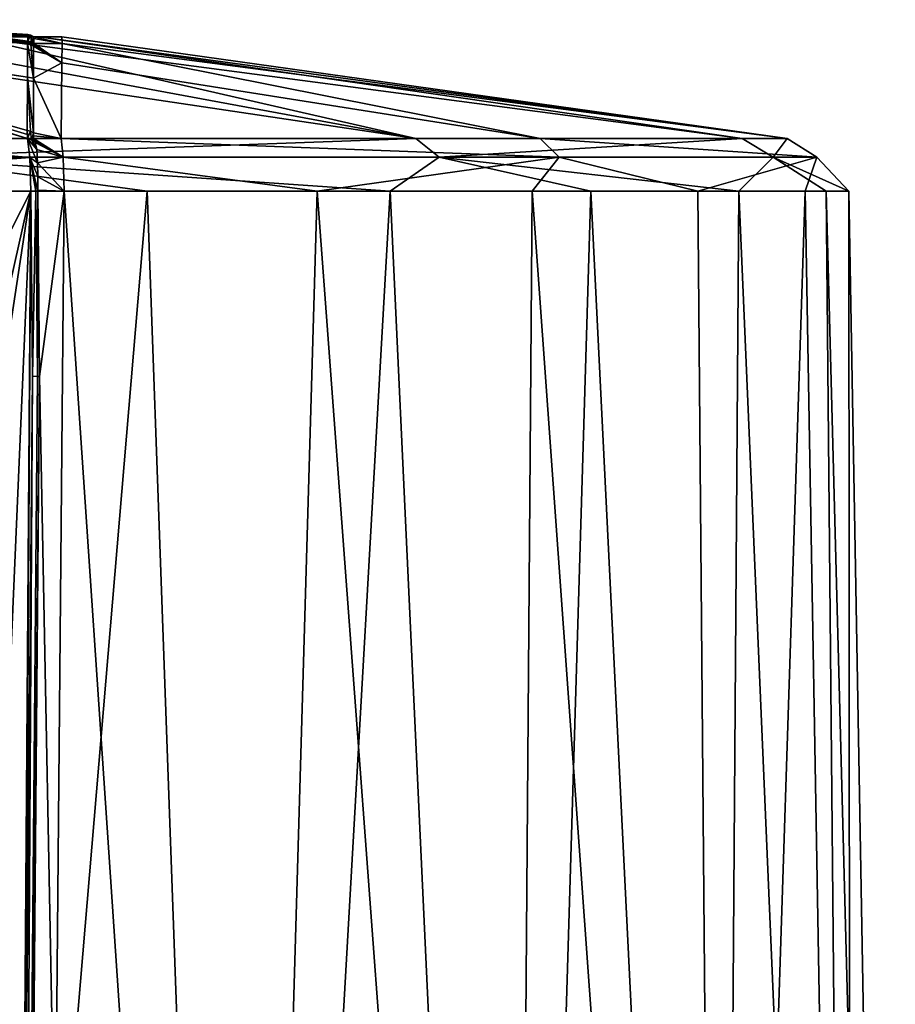
# Model space of a CAD drawing. Units: millimetres. Extents: x -82 to 82, y 5 to 109.
# Drawn here: x 8 to 24, y 91 to 109 of the extents above; entities that cross this region are included whole.
import ezdxf

# ---------------------------------------------------------------- set-up
doc = ezdxf.new("R2010")
doc.units = ezdxf.units.MM
doc.header["$LTSCALE"] = 41.718519
for name, color, linetype in [('101', 7, 'CONTINUOUS'), ('102', 7, 'CONTINUOUS'), ('103', 7, 'CONTINUOUS'), ('111', 7, 'CONTINUOUS'), ('112', 7, 'CONTINUOUS'), ('113', 7, 'CONTINUOUS'), ('114', 7, 'CONTINUOUS'), ('115', 7, 'CONTINUOUS'), ('116', 7, 'CONTINUOUS'), ('118', 7, 'CONTINUOUS'), ('123', 7, 'CONTINUOUS'), ('124', 7, 'CONTINUOUS'), ('282', 7, 'CONTINUOUS'), ('283', 7, 'CONTINUOUS'), ('284', 7, 'CONTINUOUS'), ('285', 7, 'CONTINUOUS'), ('93', 7, 'CONTINUOUS'), ('94', 7, 'CONTINUOUS'), ('95', 7, 'CONTINUOUS'), ('97', 7, 'CONTINUOUS'), ('98', 7, 'CONTINUOUS')]:
    doc.layers.add(name, color=color, linetype=linetype)

msp = doc.modelspace()

# ---------------------------------------------------------------- linework, layer by layer
at = {"layer": '101', "linetype": 'Continuous'}
for points in [[(8.011, 69.13, 5.734), (8.157, 85.81, 6.092), (8.3, 102.243, 6.481), (8.011, 69.13, 5.734)], [(8.3, 102.243, 6.451), (8.3, 102.243, 6.481), (8.157, 85.81, 6.092), (8.3, 102.243, 6.451)]]:
    msp.add_3dface(points, dxfattribs=at)
at = {"layer": '102', "linetype": 'Continuous'}
for points in [[(8.266, 106.159, 6.719), (8.268, 105.908, 6.598), (8.268, 105.916, 6.561), (8.266, 106.159, 6.719)], [(8.268, 105.908, 6.598), (8.27, 105.659, 6.557), (8.268, 105.916, 6.561), (8.268, 105.908, 6.598)], [(8.268, 105.916, 6.561), (8.27, 105.659, 6.557), (8.27, 105.641, 6.504), (8.268, 105.916, 6.561)], [(8.27, 105.659, 6.557), (8.3, 102.243, 6.481), (8.27, 105.641, 6.504), (8.27, 105.659, 6.557)], [(8.3, 102.243, 6.481), (8.3, 102.243, 6.451), (8.27, 105.641, 6.504), (8.3, 102.243, 6.481)]]:
    msp.add_3dface(points, dxfattribs=at)
at = {"layer": '103', "linetype": 'Continuous'}
for points in [[(0, 106.267, 5.071), (4.108, 106.606, 6.025), (8.121, 106.259, 6.551), (0, 106.267, 5.071)], [(4.108, 106.606, 6.025), (8.078, 106.606, 7.154), (8.121, 106.259, 6.551), (4.108, 106.606, 6.025)], [(0, 105.643, 4.839), (0, 106.267, 5.071), (8.121, 106.259, 6.551), (0, 105.643, 4.839)], [(8.141, 105.643, 6.316), (0, 105.643, 4.839), (8.121, 106.259, 6.551), (8.141, 105.643, 6.316)]]:
    msp.add_3dface(points, dxfattribs=at)
at = {"layer": '111', "linetype": 'Continuous'}
for points in [[(8.084, 108.478, 25.059), (8.083, 108.516, 28), (8.144, 108.502, 28), (8.084, 108.478, 25.059)], [(8.084, 108.394, 22.716), (8.084, 108.478, 25.059), (8.144, 108.502, 28), (8.084, 108.394, 22.716)], [(8.084, 108.394, 22.716), (8.144, 108.502, 28), (8.145, 108.38, 22.716), (8.084, 108.394, 22.716)], [(8.198, 108.47, 28), (8.198, 108.348, 22.717), (8.144, 108.502, 28), (8.198, 108.47, 28)], [(8.144, 108.502, 28), (8.198, 108.348, 22.717), (8.145, 108.38, 22.716), (8.144, 108.502, 28)], [(8.198, 108.47, 28), (8.198, 108.439, 25.358), (8.198, 108.348, 22.717), (8.198, 108.47, 28)]]:
    msp.add_3dface(points, dxfattribs=at)
at = {"layer": '112', "linetype": 'Continuous'}
for points in [[(8.077, 108.349, 21.813), (8.081, 108.374, 22.303), (8.084, 108.394, 22.716), (8.077, 108.349, 21.813)], [(8.077, 108.349, 21.813), (8.084, 108.394, 22.716), (8.145, 108.38, 22.716), (8.077, 108.349, 21.813)], [(8.077, 108.349, 21.813), (8.145, 108.38, 22.716), (8.138, 108.335, 21.814), (8.077, 108.349, 21.813)], [(8.145, 108.38, 22.716), (8.198, 108.348, 22.717), (8.138, 108.335, 21.814), (8.145, 108.38, 22.716)], [(8.198, 108.348, 22.717), (8.195, 108.326, 22.266), (8.138, 108.335, 21.814), (8.198, 108.348, 22.717)], [(8.195, 108.326, 22.266), (8.192, 108.303, 21.816), (8.138, 108.335, 21.814), (8.195, 108.326, 22.266)]]:
    msp.add_3dface(points, dxfattribs=at)
at = {"layer": '113', "linetype": 'Continuous'}
for points in [[(8.191, 107.716, 14.872), (8.077, 107.735, 14.634), (8.077, 108.349, 21.813), (8.191, 107.716, 14.872)], [(8.191, 107.716, 14.872), (8.077, 108.349, 21.813), (8.138, 108.335, 21.814), (8.191, 107.716, 14.872)], [(8.192, 108.303, 21.816), (8.191, 107.716, 14.872), (8.138, 108.335, 21.814), (8.192, 108.303, 21.816)], [(8.076, 106.753, 7.968), (8.077, 107.735, 14.634), (8.137, 106.74, 7.97), (8.076, 106.753, 7.968)], [(8.191, 107.716, 14.872), (8.19, 106.709, 7.976), (8.077, 107.735, 14.634), (8.191, 107.716, 14.872)], [(8.077, 107.735, 14.634), (8.19, 106.709, 7.976), (8.137, 106.74, 7.97), (8.077, 107.735, 14.634)]]:
    msp.add_3dface(points, dxfattribs=at)
at = {"layer": '114', "linetype": 'Continuous'}
for points in [[(8.078, 106.606, 7.154), (8.077, 106.681, 7.564), (8.076, 106.753, 7.968), (8.078, 106.606, 7.154)], [(8.078, 106.606, 7.154), (8.076, 106.753, 7.968), (8.137, 106.74, 7.97), (8.078, 106.606, 7.154)], [(8.078, 106.606, 7.154), (8.137, 106.74, 7.97), (8.156, 106.584, 7.159), (8.078, 106.606, 7.154)], [(8.137, 106.74, 7.97), (8.19, 106.709, 7.976), (8.156, 106.584, 7.159), (8.137, 106.74, 7.97)], [(8.19, 106.709, 7.976), (8.191, 106.606, 7.405), (8.156, 106.584, 7.159), (8.19, 106.709, 7.976)], [(8.19, 106.709, 7.976), (8.19, 106.658, 7.69), (8.191, 106.606, 7.405), (8.19, 106.709, 7.976)], [(8.191, 106.606, 7.405), (8.2, 106.575, 7.28), (8.156, 106.584, 7.159), (8.191, 106.606, 7.405)], [(8.2, 106.575, 7.28), (8.22, 106.533, 7.168), (8.156, 106.584, 7.159), (8.2, 106.575, 7.28)]]:
    msp.add_3dface(points, dxfattribs=at)
at = {"layer": '115', "linetype": 'Continuous'}
for points in [[(8.252, 106.407, 6.952), (8.266, 106.159, 6.719), (8.078, 106.606, 7.154), (8.252, 106.407, 6.952)], [(8.078, 106.606, 7.154), (8.266, 106.159, 6.719), (8.121, 106.259, 6.551), (8.078, 106.606, 7.154)], [(8.252, 106.407, 6.952), (8.078, 106.606, 7.154), (8.156, 106.584, 7.159), (8.252, 106.407, 6.952)], [(8.22, 106.533, 7.168), (8.252, 106.407, 6.952), (8.156, 106.584, 7.159), (8.22, 106.533, 7.168)], [(8.266, 106.159, 6.719), (8.268, 105.916, 6.561), (8.121, 106.259, 6.551), (8.266, 106.159, 6.719)], [(8.141, 105.643, 6.316), (8.121, 106.259, 6.551), (8.235, 105.642, 6.39), (8.141, 105.643, 6.316)], [(8.268, 105.916, 6.561), (8.27, 105.641, 6.504), (8.121, 106.259, 6.551), (8.268, 105.916, 6.561)], [(8.121, 106.259, 6.551), (8.27, 105.641, 6.504), (8.235, 105.642, 6.39), (8.121, 106.259, 6.551)]]:
    msp.add_3dface(points, dxfattribs=at)
at = {"layer": '116', "linetype": 'Continuous'}
for points in [[(8.17, 102.247, 6.264), (8.141, 105.643, 6.316), (8.235, 105.642, 6.39), (8.17, 102.247, 6.264)], [(8.17, 102.247, 6.264), (8.235, 105.642, 6.39), (8.264, 102.245, 6.338), (8.17, 102.247, 6.264)], [(8.235, 105.642, 6.39), (8.27, 105.641, 6.504), (8.264, 102.245, 6.338), (8.235, 105.642, 6.39)], [(8.27, 105.641, 6.504), (8.3, 102.243, 6.451), (8.264, 102.245, 6.338), (8.27, 105.641, 6.504)]]:
    msp.add_3dface(points, dxfattribs=at)
at = {"layer": '118', "linetype": 'Continuous'}
for points in [[(8.17, 102.247, 6.264), (7.974, 69.133, 5.616), (8.025, 85.815, 5.905), (8.17, 102.247, 6.264)], [(8.17, 102.247, 6.264), (8.264, 102.245, 6.338), (7.974, 69.133, 5.616), (8.17, 102.247, 6.264)], [(8.264, 102.245, 6.338), (8.3, 102.243, 6.451), (7.974, 69.133, 5.616), (8.264, 102.245, 6.338)], [(8.3, 102.243, 6.451), (8.157, 85.81, 6.092), (7.974, 69.133, 5.616), (8.3, 102.243, 6.451)]]:
    msp.add_3dface(points, dxfattribs=at)
at = {"layer": '123', "linetype": 'Continuous'}
for points in [[(8.019, 108.47, 29.704), (7.907, 108.516, 29.68), (7.524, 108.515, 30.986), (8.019, 108.47, 29.704)], [(7.629, 108.47, 31.028), (8.019, 108.47, 29.704), (7.524, 108.515, 30.986), (7.629, 108.47, 31.028)], [(7.907, 108.516, 29.68), (8.019, 108.47, 29.704), (7.966, 108.502, 29.693), (7.907, 108.516, 29.68)]]:
    msp.add_3dface(points, dxfattribs=at)
at = {"layer": '124', "linetype": 'Continuous'}
for points in [[(8.083, 108.516, 28), (8.038, 108.516, 28.857), (7.907, 108.516, 29.68), (8.083, 108.516, 28)], [(8.083, 108.516, 28), (7.907, 108.516, 29.68), (8.144, 108.502, 28), (8.083, 108.516, 28)], [(8.144, 108.502, 28), (7.907, 108.516, 29.68), (7.966, 108.502, 29.693), (8.144, 108.502, 28)], [(8.019, 108.47, 29.704), (8.144, 108.502, 28), (7.966, 108.502, 29.693), (8.019, 108.47, 29.704)], [(8.019, 108.47, 29.704), (8.153, 108.47, 28.857), (8.144, 108.502, 28), (8.019, 108.47, 29.704)], [(8.153, 108.47, 28.857), (8.198, 108.47, 28), (8.144, 108.502, 28), (8.153, 108.47, 28.857)]]:
    msp.add_3dface(points, dxfattribs=at)
at = {"layer": '282', "linetype": 'Continuous'}
for points in [[(8.198, 108.348, 22.717), (8.708, 107.996, 17.588), (8.195, 108.326, 22.266), (8.198, 108.348, 22.717)], [(8.712, 108.47, 28), (8.713, 108.351, 22.779), (8.198, 108.47, 28), (8.712, 108.47, 28)], [(8.198, 108.47, 28), (8.713, 108.351, 22.779), (8.198, 108.439, 25.358), (8.198, 108.47, 28)], [(8.198, 108.439, 25.358), (8.713, 108.351, 22.779), (8.198, 108.348, 22.717), (8.198, 108.439, 25.358)], [(8.713, 108.351, 22.779), (8.708, 107.996, 17.588), (8.198, 108.348, 22.717), (8.713, 108.351, 22.779)], [(8.192, 108.303, 21.816), (8.708, 107.996, 17.588), (8.191, 107.716, 14.872), (8.192, 108.303, 21.816)], [(8.195, 108.326, 22.266), (8.708, 107.996, 17.588), (8.192, 108.303, 21.816), (8.195, 108.326, 22.266)], [(8.708, 107.996, 17.588), (8.696, 106.606, 7.405), (8.191, 107.716, 14.872), (8.708, 107.996, 17.588)], [(8.191, 107.716, 14.872), (8.696, 106.606, 7.405), (8.19, 106.709, 7.976), (8.191, 107.716, 14.872)], [(8.19, 106.709, 7.976), (8.696, 106.606, 7.405), (8.19, 106.658, 7.69), (8.19, 106.709, 7.976)], [(8.19, 106.658, 7.69), (8.696, 106.606, 7.405), (8.191, 106.606, 7.405), (8.19, 106.658, 7.69)]]:
    msp.add_3dface(points, dxfattribs=at)
at = {"layer": '283', "linetype": 'Continuous'}
for points in [[(8.696, 106.606, 7.405), (8.737, 106.266, 6.801), (8.191, 106.606, 7.405), (8.696, 106.606, 7.405)], [(8.191, 106.606, 7.405), (8.737, 106.266, 6.801), (8.2, 106.575, 7.28), (8.191, 106.606, 7.405)], [(8.2, 106.575, 7.28), (8.737, 106.266, 6.801), (8.22, 106.533, 7.168), (8.2, 106.575, 7.28)], [(8.22, 106.533, 7.168), (8.737, 106.266, 6.801), (8.252, 106.407, 6.952), (8.22, 106.533, 7.168)], [(8.737, 106.266, 6.801), (8.266, 106.159, 6.719), (8.252, 106.407, 6.952), (8.737, 106.266, 6.801)], [(8.737, 106.266, 6.801), (8.75, 105.643, 6.557), (8.266, 106.159, 6.719), (8.737, 106.266, 6.801)], [(8.266, 106.159, 6.719), (8.75, 105.643, 6.557), (8.268, 105.908, 6.598), (8.266, 106.159, 6.719)], [(8.268, 105.908, 6.598), (8.75, 105.643, 6.557), (8.27, 105.659, 6.557), (8.268, 105.908, 6.598)]]:
    msp.add_3dface(points, dxfattribs=at)
at = {"layer": '284', "linetype": 'Continuous'}
for points in [[(8.27, 105.659, 6.557), (8.75, 105.643, 6.557), (8.3, 102.243, 6.481), (8.27, 105.659, 6.557)], [(8.75, 105.643, 6.557), (8.587, 87.34, 6.146), (8.3, 102.243, 6.481), (8.75, 105.643, 6.557)], [(8.587, 87.34, 6.146), (8.011, 69.13, 5.734), (8.3, 102.243, 6.481), (8.587, 87.34, 6.146)]]:
    msp.add_3dface(points, dxfattribs=at)
at = {"layer": '285', "linetype": 'Continuous'}
for points in [[(7.047, 108.47, 33.121), (8.286, 108.47, 30.69), (7.629, 108.47, 31.028), (7.047, 108.47, 33.121)], [(7.629, 108.47, 31.028), (8.286, 108.47, 30.69), (8.019, 108.47, 29.704), (7.629, 108.47, 31.028)], [(8.019, 108.47, 29.704), (8.286, 108.47, 30.69), (8.153, 108.47, 28.857), (8.019, 108.47, 29.704)], [(8.286, 108.47, 30.69), (8.198, 108.47, 28), (8.153, 108.47, 28.857), (8.286, 108.47, 30.69)], [(8.286, 108.47, 30.69), (8.712, 108.47, 28), (8.198, 108.47, 28), (8.286, 108.47, 30.69)]]:
    msp.add_3dface(points, dxfattribs=at)
at = {"layer": '93', "linetype": 'Continuous'}
for points in [[(5.28, 105.643, 50.552), (6.212, 57.6, 51.182), (10.278, 105.643, 48.756), (5.28, 105.643, 50.552)], [(6.212, 57.6, 51.182), (12.001, 57.6, 48.784), (10.278, 105.643, 48.756), (6.212, 57.6, 51.182)], [(8.75, 105.643, 6.557), (12.001, 57.6, 7.216), (8.587, 87.34, 6.146), (8.75, 105.643, 6.557)], [(12.001, 57.6, 7.216), (8.75, 105.643, 6.557), (13.394, 105.643, 9.104), (12.001, 57.6, 7.216)], [(10.278, 105.643, 48.756), (12.001, 57.6, 48.784), (14.735, 105.643, 45.87), (10.278, 105.643, 48.756)], [(12.001, 57.6, 48.784), (16.971, 57.6, 44.97), (14.735, 105.643, 45.87), (12.001, 57.6, 48.784)], [(16.971, 57.6, 11.03), (12.001, 57.6, 7.216), (13.394, 105.643, 9.104), (16.971, 57.6, 11.03)], [(17.34, 105.643, 12.645), (16.971, 57.6, 11.03), (13.394, 105.643, 9.104), (17.34, 105.643, 12.645)], [(14.735, 105.643, 45.87), (16.971, 57.6, 44.97), (18.415, 105.643, 42.047), (14.735, 105.643, 45.87)], [(16.971, 57.6, 44.97), (20.785, 57.6, 39.999), (18.415, 105.643, 42.047), (16.971, 57.6, 44.97)], [(20.785, 57.6, 16.001), (16.971, 57.6, 11.03), (17.34, 105.643, 12.645), (20.785, 57.6, 16.001)], [(20.377, 105.643, 16.989), (20.785, 57.6, 16.001), (17.34, 105.643, 12.645), (20.377, 105.643, 16.989)], [(18.415, 105.643, 42.047), (20.785, 57.6, 39.999), (21.128, 105.643, 37.489), (18.415, 105.643, 42.047)], [(22.347, 105.643, 21.91), (20.785, 57.6, 16.001), (20.377, 105.643, 16.989), (22.347, 105.643, 21.91)], [(20.785, 57.6, 39.999), (23.182, 57.6, 34.211), (21.128, 105.643, 37.489), (20.785, 57.6, 39.999)], [(23.182, 57.6, 21.789), (20.785, 57.6, 16.001), (22.347, 105.643, 21.91), (23.182, 57.6, 21.789)], [(21.128, 105.643, 37.489), (23.182, 57.6, 34.211), (22.733, 105.643, 32.436), (21.128, 105.643, 37.489)], [(23.146, 105.643, 27.151), (23.182, 57.6, 21.789), (22.347, 105.643, 21.91), (23.146, 105.643, 27.151)], [(23.182, 57.6, 34.211), (24, 57.6, 28), (22.733, 105.643, 32.436), (23.182, 57.6, 34.211)], [(22.733, 105.643, 32.436), (24, 57.6, 28), (23.146, 105.643, 27.151), (22.733, 105.643, 32.436)], [(24, 57.6, 28), (23.182, 57.6, 21.789), (23.146, 105.643, 27.151), (24, 57.6, 28)]]:
    msp.add_3dface(points, dxfattribs=at)
at = {"layer": '94', "linetype": 'Continuous'}
for points in [[(5.12, 108.47, 35.049), (2.694, 108.47, 36.285), (15.203, 106.606, 44.391), (5.12, 108.47, 35.049)], [(15.203, 106.606, 44.391), (2.694, 108.47, 36.285), (5.515, 106.606, 49.665), (15.203, 106.606, 44.391)], [(7.047, 108.47, 33.121), (5.12, 108.47, 35.049), (15.203, 106.606, 44.391), (7.047, 108.47, 33.121)], [(8.286, 108.47, 30.69), (7.047, 108.47, 33.121), (21.19, 106.606, 35.126), (8.286, 108.47, 30.69)], [(21.19, 106.606, 35.126), (7.047, 108.47, 33.121), (15.203, 106.606, 44.391), (21.19, 106.606, 35.126)], [(8.712, 108.47, 28), (8.286, 108.47, 30.69), (22.018, 106.606, 24.126), (8.712, 108.47, 28)], [(22.018, 106.606, 24.126), (8.286, 108.47, 30.69), (21.19, 106.606, 35.126), (22.018, 106.606, 24.126)], [(8.708, 107.996, 17.588), (8.713, 108.351, 22.779), (17.485, 106.606, 14.07), (8.708, 107.996, 17.588)], [(8.713, 108.351, 22.779), (8.712, 108.47, 28), (22.018, 106.606, 24.126), (8.713, 108.351, 22.779)], [(17.485, 106.606, 14.07), (8.713, 108.351, 22.779), (22.018, 106.606, 24.126), (17.485, 106.606, 14.07)], [(8.696, 106.606, 7.405), (8.708, 107.996, 17.588), (17.485, 106.606, 14.07), (8.696, 106.606, 7.405)]]:
    msp.add_3dface(points, dxfattribs=at)
at = {"layer": '95', "linetype": 'Continuous'}
for points in [[(15.203, 106.606, 44.391), (5.515, 106.606, 49.665), (5.674, 106.267, 50.216), (15.203, 106.606, 44.391)], [(15.632, 106.267, 44.774), (15.203, 106.606, 44.391), (5.674, 106.267, 50.216), (15.632, 106.267, 44.774)], [(8.696, 106.606, 7.405), (17.485, 106.606, 14.07), (17.833, 106.267, 13.588), (8.696, 106.606, 7.405)], [(8.737, 106.266, 6.801), (8.696, 106.606, 7.405), (17.833, 106.267, 13.588), (8.737, 106.266, 6.801)], [(21.19, 106.606, 35.126), (15.203, 106.606, 44.391), (15.632, 106.267, 44.774), (21.19, 106.606, 35.126)], [(21.761, 106.267, 35.224), (21.19, 106.606, 35.126), (15.632, 106.267, 44.774), (21.761, 106.267, 35.224)], [(17.485, 106.606, 14.07), (22.018, 106.606, 24.126), (22.56, 106.267, 23.904), (17.485, 106.606, 14.07)], [(17.833, 106.267, 13.588), (17.485, 106.606, 14.07), (22.56, 106.267, 23.904), (17.833, 106.267, 13.588)], [(22.018, 106.606, 24.126), (21.19, 106.606, 35.126), (21.761, 106.267, 35.224), (22.018, 106.606, 24.126)], [(22.56, 106.267, 23.904), (22.018, 106.606, 24.126), (21.761, 106.267, 35.224), (22.56, 106.267, 23.904)], [(5.28, 105.643, 50.552), (10.278, 105.643, 48.756), (5.674, 106.267, 50.216), (5.28, 105.643, 50.552)], [(10.278, 105.643, 48.756), (14.735, 105.643, 45.87), (5.674, 106.267, 50.216), (10.278, 105.643, 48.756)], [(14.735, 105.643, 45.87), (15.632, 106.267, 44.774), (5.674, 106.267, 50.216), (14.735, 105.643, 45.87)], [(13.394, 105.643, 9.104), (8.737, 106.266, 6.801), (17.833, 106.267, 13.588), (13.394, 105.643, 9.104)], [(13.394, 105.643, 9.104), (8.75, 105.643, 6.557), (8.737, 106.266, 6.801), (13.394, 105.643, 9.104)], [(17.34, 105.643, 12.645), (13.394, 105.643, 9.104), (17.833, 106.267, 13.588), (17.34, 105.643, 12.645)], [(14.735, 105.643, 45.87), (18.415, 105.643, 42.047), (15.632, 106.267, 44.774), (14.735, 105.643, 45.87)], [(18.415, 105.643, 42.047), (21.128, 105.643, 37.489), (15.632, 106.267, 44.774), (18.415, 105.643, 42.047)], [(21.128, 105.643, 37.489), (21.761, 106.267, 35.224), (15.632, 106.267, 44.774), (21.128, 105.643, 37.489)], [(20.377, 105.643, 16.989), (17.34, 105.643, 12.645), (17.833, 106.267, 13.588), (20.377, 105.643, 16.989)], [(20.377, 105.643, 16.989), (17.833, 106.267, 13.588), (22.56, 106.267, 23.904), (20.377, 105.643, 16.989)], [(22.347, 105.643, 21.91), (20.377, 105.643, 16.989), (22.56, 106.267, 23.904), (22.347, 105.643, 21.91)], [(21.128, 105.643, 37.489), (22.733, 105.643, 32.436), (21.761, 106.267, 35.224), (21.128, 105.643, 37.489)], [(22.733, 105.643, 32.436), (23.146, 105.643, 27.151), (21.761, 106.267, 35.224), (22.733, 105.643, 32.436)], [(23.146, 105.643, 27.151), (22.56, 106.267, 23.904), (21.761, 106.267, 35.224), (23.146, 105.643, 27.151)], [(23.146, 105.643, 27.151), (22.347, 105.643, 21.91), (22.56, 106.267, 23.904), (23.146, 105.643, 27.151)]]:
    msp.add_3dface(points, dxfattribs=at)
at = {"layer": '97', "linetype": 'Continuous'}
for points in [[(0, 105.643, 4.839), (8.141, 105.643, 6.316), (2.656, 94.879, 4.802), (0, 105.643, 4.839)], [(2.656, 94.879, 4.802), (8.141, 105.643, 6.316), (5.101, 92.123, 5.165), (2.656, 94.879, 4.802)], [(5.101, 92.123, 5.165), (8.141, 105.643, 6.316), (5.509, 88.342, 5.192), (5.101, 92.123, 5.165)], [(8.141, 105.643, 6.316), (6.368, 64.606, 4.987), (5.509, 88.342, 5.192), (8.141, 105.643, 6.316)], [(7.877, 69.135, 5.543), (6.368, 64.606, 4.987), (8.141, 105.643, 6.316), (7.877, 69.135, 5.543)], [(8.025, 85.815, 5.905), (7.877, 69.135, 5.543), (8.141, 105.643, 6.316), (8.025, 85.815, 5.905)], [(8.17, 102.247, 6.264), (8.025, 85.815, 5.905), (8.141, 105.643, 6.316), (8.17, 102.247, 6.264)]]:
    msp.add_3dface(points, dxfattribs=at)
at = {"layer": '98', "linetype": 'Continuous'}
for points in [[(0.759, 108.772, 25.576), (1.078, 108.773, 25.731), (8.078, 106.606, 7.154), (0.759, 108.772, 25.576)], [(4.108, 106.606, 6.025), (0.759, 108.772, 25.576), (8.078, 106.606, 7.154), (4.108, 106.606, 6.025)], [(1.078, 108.773, 25.731), (1.216, 108.776, 26.012), (8.077, 107.735, 14.634), (1.078, 108.773, 25.731)], [(8.078, 106.606, 7.154), (1.078, 108.773, 25.731), (8.077, 106.681, 7.564), (8.078, 106.606, 7.154)], [(8.077, 106.681, 7.564), (1.078, 108.773, 25.731), (8.076, 106.753, 7.968), (8.077, 106.681, 7.564)], [(8.076, 106.753, 7.968), (1.078, 108.773, 25.731), (8.077, 107.735, 14.634), (8.076, 106.753, 7.968)], [(1.216, 108.776, 26.012), (1.216, 108.787, 26.737), (8.077, 107.735, 14.634), (1.216, 108.776, 26.012)], [(8.077, 107.735, 14.634), (1.216, 108.787, 26.737), (8.077, 108.349, 21.813), (8.077, 107.735, 14.634)], [(8.077, 108.349, 21.813), (1.216, 108.787, 26.737), (1.884, 108.781, 27.05), (8.077, 108.349, 21.813)], [(8.081, 108.374, 22.303), (8.077, 108.349, 21.813), (1.884, 108.781, 27.05), (8.081, 108.374, 22.303)], [(8.084, 108.394, 22.716), (8.081, 108.374, 22.303), (1.884, 108.781, 27.05), (8.084, 108.394, 22.716)], [(2.648, 108.762, 26.69), (8.084, 108.394, 22.716), (1.884, 108.781, 27.05), (2.648, 108.762, 26.69)], [(3.13, 108.751, 26.766), (8.084, 108.394, 22.716), (2.648, 108.762, 26.69), (3.13, 108.751, 26.766)], [(6.421, 108.595, 25.576), (8.084, 108.394, 22.716), (3.13, 108.751, 26.766), (6.421, 108.595, 25.576)], [(7.907, 108.516, 29.68), (8.038, 108.516, 28.857), (4.795, 108.696, 29.001), (7.907, 108.516, 29.68)], [(4.795, 108.696, 29.001), (8.038, 108.516, 28.857), (5.299, 108.674, 28.998), (4.795, 108.696, 29.001)], [(8.038, 108.516, 28.857), (6.883, 108.59, 28.959), (5.299, 108.674, 28.998), (8.038, 108.516, 28.857)], [(6.65, 108.582, 25.576), (8.084, 108.394, 22.716), (6.421, 108.595, 25.576), (6.65, 108.582, 25.576)], [(8.084, 108.478, 25.059), (8.084, 108.394, 22.716), (6.65, 108.582, 25.576), (8.084, 108.478, 25.059)], [(6.883, 108.568, 25.576), (8.084, 108.478, 25.059), (6.65, 108.582, 25.576), (6.883, 108.568, 25.576)], [(8.083, 108.516, 28), (8.084, 108.478, 25.059), (6.883, 108.591, 27.262), (8.083, 108.516, 28)], [(8.084, 108.478, 25.059), (6.883, 108.568, 25.576), (6.883, 108.591, 27.262), (8.084, 108.478, 25.059)], [(6.883, 108.59, 28.959), (8.083, 108.516, 28), (6.883, 108.591, 27.262), (6.883, 108.59, 28.959)], [(8.038, 108.516, 28.857), (8.083, 108.516, 28), (6.883, 108.59, 28.959), (8.038, 108.516, 28.857)]]:
    msp.add_3dface(points, dxfattribs=at)

doc.saveas('drawing.dxf')
